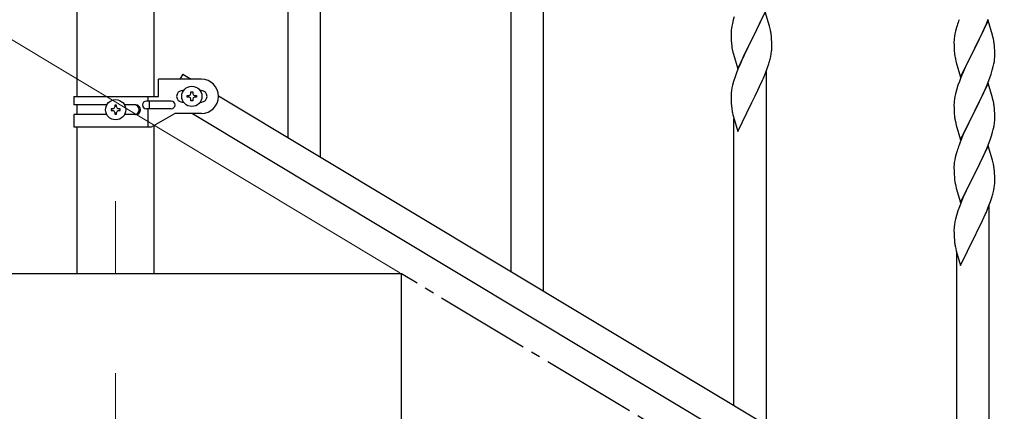
# Model space of a CAD drawing. Units: millimetres. Extents: x 0 to 8280, y 0 to 5795.
# Drawn here: x 946 to 1462, y 1413 to 1618 of the extents above; entities that cross this region are included whole.
import ezdxf

# ---------------------------------------------------------------- set-up
doc = ezdxf.new("R2010")
doc.units = ezdxf.units.MM
doc.linetypes.add('YCENTER_1', pattern=[13, 10, -1, 1, -1])
for name, color, linetype, lineweight in [('YKK_12', 2, 'Continuous', 13), ('YKK_A1', 4, 'Continuous', 30), ('YKK_D', 6, 'Continuous', 13)]:
    doc.layers.add(name, color=color, linetype=linetype, lineweight=lineweight)

msp = doc.modelspace()

# ---------------------------------------------------------------- linework, layer by layer
at = {"layer": 'YKK_12', "linetype": 'YCENTER_1', "ltscale": 5}
msp.add_line((996.13, 1523.12), (996.13, 1485), dxfattribs=at)
at = {"layer": 'YKK_A1', "linetype": 'Continuous', "ltscale": 0.5}
for p, q in [((975.88, 1578.06), (975.88, 2215)), ((1016.38, 1578.06), (1016.38, 2215)), ((1018.63, 1578.06), (1018.63, 1587.06)), ((1041.13, 1587.06), (1018.63, 1587.06)), ((1031.41, 1589.63), (1029.86, 1587.06)), ((1031.41, 1589.63), (1035.7, 1587.06)), ((974.13, 1578.06), (974.13, 1573.56)), ((974.13, 1578.06), (1018.63, 1578.06)), ((1013.1, 1578.06), (1013.1, 1575.56)), ((1031.13, 1581.06), (1031.76, 1581.06)), ((1033.73, 1577.58), (1033.73, 1578.54)), ((1033.73, 1578.54), (1034.69, 1578.54)), ((1034.69, 1577.58), (1033.73, 1577.58)), ((1035.65, 1579.5), (1035.65, 1580.46)), ((1035.65, 1580.46), (1036.61, 1580.46)), ((1035.65, 1575.66), (1035.65, 1576.62)), ((1036.61, 1580.46), (1036.61, 1579.5)), ((1036.61, 1576.62), (1036.61, 1575.66)), ((1037.57, 1578.54), (1038.53, 1578.54)), ((1038.53, 1577.58), (1037.57, 1577.58)), ((1038.53, 1578.54), (1038.53, 1577.58)), ((1040.5, 1581.06), (1041.13, 1581.06)), ((1050.12, 1578.41), (1855.7, 1095.13)), ((991.45, 1573.56), (974.13, 1573.56)), ((975.88, 1568.56), (975.88, 1573.56)), ((993.73, 1571.53), (993.73, 1570.57)), ((994.69, 1571.53), (993.73, 1571.53)), ((996.61, 1573.45), (995.65, 1573.45)), ((995.65, 1573.45), (995.65, 1572.49)), ((996.61, 1572.49), (996.61, 1573.45)), ((998.53, 1571.53), (997.57, 1571.53)), ((998.53, 1570.57), (998.53, 1571.53)), ((1006.72, 1573.56), (1000.8, 1573.56)), ((1025.33, 1575.56), (1012.25, 1575.56)), ((1025.33, 1571.56), (1012.25, 1571.56)), ((1013.1, 1571.56), (1013.1, 1562.06)), ((1013.65, 1575.56), (1013.65, 1571.56)), ((1031.13, 1575.06), (1031.76, 1575.06)), ((1036.61, 1575.66), (1035.65, 1575.66)), ((1040.5, 1575.06), (1041.13, 1575.06)), ((974.13, 1568.56), (974.13, 1562.06)), ((991.45, 1568.56), (974.13, 1568.56)), ((993.73, 1570.57), (994.69, 1570.57)), ((995.65, 1569.61), (995.65, 1568.65)), ((995.65, 1568.65), (996.61, 1568.65)), ((996.61, 1568.65), (996.61, 1569.61)), ((997.57, 1570.57), (998.53, 1570.57)), ((1006.72, 1568.56), (1000.8, 1568.56)), ((1015, 1562.06), (1027.13, 1569.06)), ((1041.13, 1569.06), (1027.13, 1569.06)), ((1036.55, 1569.06), (1842.13, 1085.78)), ((974.13, 1562.06), (1015, 1562.06)), ((975.88, 1485), (975.88, 1562.06)), ((1016.38, 1485), (1016.38, 1562.85)), ((1146.13, 1485), (846.13, 1485)), ((1016.38, 1485), (975.88, 1485)), ((1146.13, 1305), (1146.13, 1485))]:
    msp.add_line(p, q, dxfattribs=at)
at = {"layer": 'YKK_A1', "linetype": 'Continuous'}
for p, q in [((1103.63, 1546.31), (1103.63, 1731.4)), ((1086.63, 1556.51), (1086.63, 1706.66)), ((1220.63, 1476.12), (1220.63, 1661.21)), ((1203.63, 1486.32), (1203.63, 1636.47)), ((1320.26, 1618.2), (1319.77, 1616.29)), ((1320.7, 1619.67), (1320.26, 1618.2)), ((1337.03, 1622.28), (1329.8, 1607.43)), ((1334.08, 1616.07), (1335.42, 1618.99)), ((1339.23, 1614.88), (1337.03, 1622.28)), ((1454.03, 1617.83), (1446.8, 1602.97)), ((1453.07, 1616.03), (1454.11, 1618.56)), ((1456.29, 1610.19), (1454.03, 1617.83)), ((1319.13, 1612.3), (1319.09, 1611.48)), ((1319.48, 1614.91), (1319.26, 1613.57)), ((1319.77, 1616.29), (1319.48, 1614.91)), ((1331.9, 1611.56), (1333.41, 1614.66)), ((1333.41, 1614.66), (1334.08, 1616.07)), ((1339.42, 1614.16), (1339.23, 1614.88)), ((1339.76, 1612.74), (1339.42, 1614.16)), ((1436.88, 1612.31), (1436.57, 1610.91)), ((1437.4, 1614.23), (1436.88, 1612.31)), ((1437.7, 1615.22), (1437.4, 1614.23)), ((1451.08, 1611.61), (1452.63, 1615.03)), ((1452.63, 1615.03), (1453.07, 1616.03)), ((1319.09, 1611.48), (1319.08, 1611.09)), ((1319.08, 1611.09), (1319.1, 1609.23)), ((1319.1, 1609.23), (1319.13, 1608.22)), ((1319.13, 1608.22), (1319.18, 1607.28)), ((1319.18, 1607.28), (1319.28, 1605.84)), ((1322.58, 1592.56), (1329.8, 1607.43)), ((1329.64, 1607.1), (1327.29, 1602.44)), ((1329.8, 1607.43), (1329.64, 1607.1)), ((1329.8, 1607.43), (1329.97, 1607.76)), ((1329.97, 1607.76), (1331.9, 1611.56)), ((1340.41, 1607.87), (1340.3, 1609.29)), ((1340.47, 1606.63), (1340.41, 1607.87)), ((1436.11, 1607.43), (1436.08, 1606.63)), ((1436.17, 1608.26), (1436.11, 1607.43)), ((1436.33, 1609.56), (1436.17, 1608.26)), ((1436.57, 1610.91), (1436.33, 1609.56)), ((1448.69, 1606.69), (1450.19, 1609.74)), ((1450.19, 1609.74), (1451.08, 1611.61)), ((1456.54, 1609.23), (1456.29, 1610.19)), ((1456.76, 1608.29), (1456.54, 1609.23)), ((1319.28, 1605.84), (1319.43, 1604.52)), ((1319.43, 1604.52), (1319.57, 1603.53)), ((1319.57, 1603.53), (1319.75, 1602.58)), ((1319.75, 1602.58), (1319.85, 1602.11)), ((1319.85, 1602.11), (1320.06, 1601.17)), ((1327.29, 1602.44), (1325.53, 1598.79)), ((1340.52, 1604.9), (1340.47, 1606.63)), ((1340.5, 1602.96), (1340.52, 1603.76)), ((1340.52, 1603.76), (1340.52, 1604.9)), ((1436.08, 1606.63), (1436.1, 1604.77)), ((1436.1, 1604.77), (1436.13, 1603.76)), ((1436.13, 1603.76), (1436.18, 1602.82)), ((1436.18, 1602.82), (1436.26, 1601.66)), ((1439.58, 1588.11), (1446.8, 1602.97)), ((1446.28, 1601.95), (1443.64, 1596.66)), ((1446.8, 1602.97), (1446.28, 1601.95)), ((1446.8, 1602.97), (1446.97, 1603.3)), ((1446.97, 1603.3), (1448.69, 1606.69)), ((1457.41, 1603.42), (1457.3, 1604.84)), ((1457.47, 1602.18), (1457.41, 1603.42)), ((1457.52, 1600.45), (1457.47, 1602.18)), ((1320.06, 1601.17), (1320.31, 1600.21)), ((1320.31, 1600.21), (1322.58, 1592.56)), ((1325.08, 1597.82), (1323.97, 1595.36)), ((1325.53, 1598.79), (1325.08, 1597.82)), ((1339.61, 1597.61), (1339.94, 1599.02)), ((1339.94, 1599.02), (1340.21, 1600.39)), ((1340.21, 1600.39), (1340.4, 1601.7)), ((1436.43, 1600.07), (1436.57, 1599.08)), ((1437.06, 1596.71), (1437.31, 1595.76)), ((1457.28, 1596.38), (1457.44, 1597.68)), ((1457.44, 1597.68), (1457.5, 1598.51)), ((1457.5, 1598.51), (1457.52, 1599.31)), ((1457.52, 1599.31), (1457.52, 1600.45)), ((1322.7, 1592.34), (1321.91, 1590.31)), ((1323.97, 1595.36), (1322.7, 1592.34)), ((1337.11, 1590.15), (1338.24, 1593.18)), ((1338.24, 1593.18), (1338.91, 1595.18)), ((1437.31, 1595.76), (1439.58, 1588.11)), ((1441.41, 1591.91), (1439.7, 1587.89)), ((1442.53, 1594.33), (1441.41, 1591.91)), ((1443.64, 1596.66), (1442.53, 1594.33)), ((1455.59, 1589.73), (1456.21, 1591.71)), ((1456.21, 1591.71), (1456.73, 1593.63)), ((1456.73, 1593.63), (1457.04, 1595.03)), ((1457.04, 1595.03), (1457.28, 1596.38)), ((1321.19, 1588.3), (1320.4, 1585.82)), ((1321.91, 1590.31), (1321.19, 1588.3)), ((1334.08, 1583.2), (1335.63, 1586.62)), ((1335.63, 1586.62), (1336.07, 1587.62)), ((1336.07, 1587.62), (1337.11, 1590.15)), ((1337.63, 1405.93), (1337.63, 1591.02)), ((1439.7, 1587.89), (1438.91, 1585.86)), ((1453.49, 1584.17), (1454.88, 1587.72)), ((1454.88, 1587.72), (1455.59, 1589.73)), ((1319.57, 1582.49), (1319.33, 1581.14)), ((1319.88, 1583.89), (1319.57, 1582.49)), ((1320.4, 1585.82), (1319.88, 1583.89)), ((1331.69, 1578.27), (1333.19, 1581.33)), ((1333.19, 1581.33), (1334.08, 1583.2)), ((1437.4, 1581.37), (1436.88, 1579.44)), ((1438.19, 1583.85), (1437.4, 1581.37)), ((1438.91, 1585.86), (1438.19, 1583.85)), ((1454.03, 1584.96), (1446.8, 1570.1)), ((1451.08, 1578.74), (1452.42, 1581.67)), ((1452.42, 1581.67), (1453.49, 1584.17)), ((1456.29, 1577.31), (1454.03, 1584.96)), ((1319.11, 1579.02), (1319.08, 1578.22)), ((1319.08, 1578.22), (1319.1, 1576.36)), ((1319.1, 1576.36), (1319.13, 1575.35)), ((1319.17, 1579.85), (1319.11, 1579.02)), ((1319.33, 1581.14), (1319.17, 1579.85)), ((1329.97, 1574.88), (1331.69, 1578.27)), ((1436.33, 1576.69), (1436.17, 1575.4)), ((1436.57, 1578.05), (1436.33, 1576.69)), ((1436.88, 1579.44), (1436.57, 1578.05)), ((1446.97, 1570.43), (1451.08, 1578.74)), ((1456.54, 1576.36), (1456.29, 1577.31)), ((1456.76, 1575.42), (1456.54, 1576.36)), ((1319.13, 1575.35), (1319.18, 1574.41)), ((1319.18, 1574.41), (1319.28, 1572.96)), ((1319.28, 1572.96), (1319.43, 1571.65)), ((1322.58, 1559.69), (1329.8, 1574.55)), ((1329.8, 1574.55), (1329.64, 1574.22)), ((1329.8, 1574.55), (1329.97, 1574.88)), ((1436.11, 1574.57), (1436.08, 1573.77)), ((1436.08, 1573.77), (1436.1, 1571.91)), ((1436.1, 1571.91), (1436.13, 1570.9)), ((1436.17, 1575.4), (1436.11, 1574.57)), ((1436.13, 1570.9), (1436.18, 1569.96)), ((1457.41, 1570.55), (1457.3, 1571.97)), ((1319.8, 1569.47), (1320.06, 1568.3)), ((1320.06, 1568.3), (1320.31, 1567.34)), ((1320.31, 1567.34), (1322.58, 1559.69)), ((1320.63, 1416.13), (1320.63, 1566.28)), ((1436.18, 1569.96), (1436.26, 1568.79)), ((1439.58, 1555.24), (1446.8, 1570.1)), ((1446.46, 1569.43), (1443.85, 1564.24)), ((1446.8, 1570.1), (1446.46, 1569.43)), ((1446.8, 1570.1), (1446.97, 1570.43)), ((1457.47, 1569.31), (1457.41, 1570.55)), ((1457.52, 1567.58), (1457.47, 1569.31)), ((1457.52, 1566.44), (1457.52, 1567.58)), ((1436.8, 1565.02), (1437.06, 1563.85)), ((1437.06, 1563.85), (1437.31, 1562.89)), ((1437.31, 1562.89), (1439.58, 1555.24)), ((1442.75, 1561.94), (1442.08, 1560.5)), ((1443.85, 1564.24), (1442.75, 1561.94)), ((1456.35, 1559.32), (1456.73, 1560.76)), ((1457.13, 1562.62), (1457.34, 1563.95)), ((1440.97, 1558.04), (1439.3, 1554.01)), ((1442.08, 1560.5), (1440.97, 1558.04)), ((1454.5, 1553.84), (1455.24, 1555.86)), ((1455.24, 1555.86), (1455.75, 1557.36)), ((1455.75, 1557.36), (1456.35, 1559.32)), ((1439.3, 1554.01), (1438.73, 1552.49)), ((1454.03, 1552.09), (1446.8, 1537.24)), ((1452.42, 1548.8), (1453.28, 1550.8)), ((1453.28, 1550.8), (1454.5, 1553.84)), ((1456.23, 1544.69), (1454.03, 1552.09)), ((1436.77, 1546.1), (1436.48, 1544.72)), ((1437.26, 1548.01), (1436.77, 1546.1)), ((1437.7, 1549.48), (1437.26, 1548.01)), ((1450.41, 1544.47), (1451.08, 1545.88)), ((1451.08, 1545.88), (1452.42, 1548.8)), ((1436.09, 1541.29), (1436.08, 1540.9)), ((1436.08, 1540.9), (1436.1, 1539.04)), ((1436.13, 1542.11), (1436.09, 1541.29)), ((1436.48, 1544.72), (1436.26, 1543.38)), ((1446.97, 1537.57), (1448.9, 1541.37)), ((1448.9, 1541.37), (1450.41, 1544.47)), ((1456.42, 1543.97), (1456.23, 1544.69)), ((1456.76, 1542.55), (1456.42, 1543.97)), ((1436.1, 1539.04), (1436.13, 1538.03)), ((1436.13, 1538.03), (1436.18, 1537.09)), ((1436.18, 1537.09), (1436.28, 1535.65)), ((1436.28, 1535.65), (1436.43, 1534.33)), ((1439.58, 1522.37), (1446.8, 1537.24)), ((1446.64, 1536.91), (1444.29, 1532.25)), ((1446.8, 1537.24), (1446.64, 1536.91)), ((1446.8, 1537.24), (1446.97, 1537.57)), ((1457.41, 1537.68), (1457.3, 1539.1)), ((1457.47, 1536.44), (1457.41, 1537.68)), ((1457.52, 1534.71), (1457.47, 1536.44)), ((1457.52, 1533.57), (1457.52, 1534.71)), ((1436.43, 1534.33), (1436.57, 1533.34)), ((1436.57, 1533.34), (1436.75, 1532.39)), ((1436.75, 1532.39), (1436.85, 1531.92)), ((1436.85, 1531.92), (1437.06, 1530.98)), ((1437.06, 1530.98), (1437.31, 1530.02)), ((1437.31, 1530.02), (1439.58, 1522.37)), ((1444.29, 1532.25), (1442.53, 1528.6)), ((1456.94, 1528.83), (1457.21, 1530.2)), ((1457.21, 1530.2), (1457.4, 1531.51)), ((1457.5, 1532.77), (1457.52, 1533.57)), ((1440.97, 1525.17), (1439.7, 1522.15)), ((1442.08, 1527.63), (1440.97, 1525.17)), ((1442.53, 1528.6), (1442.08, 1527.63)), ((1455.24, 1522.99), (1455.91, 1524.99)), ((1456.61, 1527.42), (1456.94, 1528.83)), ((1438.91, 1520.12), (1438.19, 1518.11)), ((1439.7, 1522.15), (1438.91, 1520.12)), ((1453.07, 1517.43), (1454.11, 1519.96)), ((1454.11, 1519.96), (1455.24, 1522.99)), ((1454.63, 1335.74), (1454.63, 1520.83)), ((1437.4, 1515.63), (1436.88, 1513.7)), ((1438.19, 1518.11), (1437.4, 1515.63)), ((1451.08, 1513.01), (1452.63, 1516.43)), ((1452.63, 1516.43), (1453.07, 1517.43)), ((1436.17, 1509.66), (1436.11, 1508.83)), ((1436.33, 1510.95), (1436.17, 1509.66)), ((1436.57, 1512.3), (1436.33, 1510.95)), ((1436.88, 1513.7), (1436.57, 1512.3)), ((1448.69, 1508.08), (1450.19, 1511.14)), ((1450.19, 1511.14), (1451.08, 1513.01)), ((1436.11, 1508.83), (1436.08, 1508.03)), ((1436.08, 1508.03), (1436.1, 1506.17)), ((1436.1, 1506.17), (1436.13, 1505.16)), ((1436.13, 1505.16), (1436.18, 1504.22)), ((1436.18, 1504.22), (1436.28, 1502.77)), ((1439.58, 1489.5), (1446.8, 1504.36)), ((1446.8, 1504.36), (1446.64, 1504.03)), ((1446.8, 1504.36), (1446.97, 1504.69)), ((1446.97, 1504.69), (1448.69, 1508.08)), ((1436.28, 1502.77), (1436.43, 1501.46)), ((1436.8, 1499.28), (1437.06, 1498.11)), ((1437.06, 1498.11), (1437.31, 1497.15)), ((1437.31, 1497.15), (1439.58, 1489.5)), ((1437.63, 1345.94), (1437.63, 1496.09))]:
    msp.add_line(p, q, dxfattribs=at)
at = {"layer": 'YKK_A1', "linetype": 'YCENTER_1', "ltscale": 5}
msp.add_line((2046.13, 945), (1146.13, 1485), dxfattribs=at)
at = {"layer": 'YKK_A1', "linetype": 'Continuous', "ltscale": 0.5}
for centre in [(1036.13, 1578.06), (996.13, 1571.05)]:
    msp.add_circle(centre, 5.3, dxfattribs=at)
at = {"layer": 'YKK_A1', "linetype": 'Continuous'}
for centre, radius, start, end in [((1513.33, 1590.97), 79.42, 159.9344, 162.2261), ((1351.07, 1609.69), 32.04, 173.0323, 175.3241), ((1298.29, 1604.04), 42.37, 9.5672, 11.859), ((1295.44, 1604.43), 45.12, 6.176, 8.4678), ((1415.17, 1599.58), 42.49, 9.5359, 11.8277), ((1309.08, 1604.95), 31.49, 354.0716, 356.3633), ((1412.57, 1599.98), 45, 6.1963, 8.4881), ((1278.51, 1613.89), 63.23, 342.7842, 345.076), ((1476.09, 1605.11), 39.98, 184.9569, 187.2487), ((1495.94, 1610.14), 60.39, 190.5595, 192.8513), ((1374.03, 1579.81), 55.21, 188.4999, 190.7916), ((1415.29, 1566.71), 42.37, 9.5672, 11.859), ((1412.57, 1567.11), 45, 6.1963, 8.4881), ((1476.21, 1572.25), 40.1, 184.9379, 187.2297), ((1490.98, 1575.36), 55.16, 188.5086, 190.8003), ((1427.25, 1566.96), 30.27, 356.7243, 359.016), ((1410.56, 1571.69), 47.45, 346.6856, 348.9773), ((1425.41, 1567.96), 32.18, 352.8335, 355.1252), ((1513.33, 1525.24), 79.42, 159.9344, 162.2261), ((1468.07, 1539.5), 32.04, 173.0323, 175.3241), ((1415.29, 1533.85), 42.37, 9.5672, 11.859), ((1412.44, 1534.24), 45.12, 6.176, 8.4678), ((1426.08, 1534.77), 31.49, 354.0716, 356.3633), ((1395.51, 1543.7), 63.23, 342.7842, 345.076), ((1491.03, 1509.62), 55.21, 188.4999, 190.7916)]:
    msp.add_arc(centre, radius, start, end, dxfattribs=at)
at = {"layer": 'YKK_A1', "linetype": 'Continuous', "ltscale": 0.5}
for centre, radius, start, end in [((1041.13, 1578.06), 9, 270, 90), ((1031.13, 1578.06), 3, 90, 270), ((1034.69, 1579.5), 0.96, 270, 360), ((1034.69, 1576.62), 0.96, 360, 90), ((1037.57, 1579.5), 0.96, 180, 270), ((1037.57, 1576.62), 0.96, 90, 180), ((1041.13, 1578.06), 3, 270, 90), ((994.69, 1572.49), 0.96, 270, 360), ((997.57, 1572.49), 0.96, 180, 270), ((1005.97, 1571.06), 2.5, 270, 90), ((1006.72, 1571.06), 2.5, 270, 90), ((1012.25, 1573.56), 2, 90, 270), ((1025.33, 1573.56), 2, 270, 90), ((994.69, 1569.61), 0.96, 360, 90), ((997.57, 1569.61), 0.96, 90, 180)]:
    msp.add_arc(centre, radius, start, end, dxfattribs=at)
at = {"layer": 'YKK_D'}
for p, q in [((1145.27, 1485.51), (802.63, 1691.09)), ((996.13, 1433), (996.13, 794))]:
    msp.add_line(p, q, dxfattribs=at)

doc.saveas('drawing.dxf')
